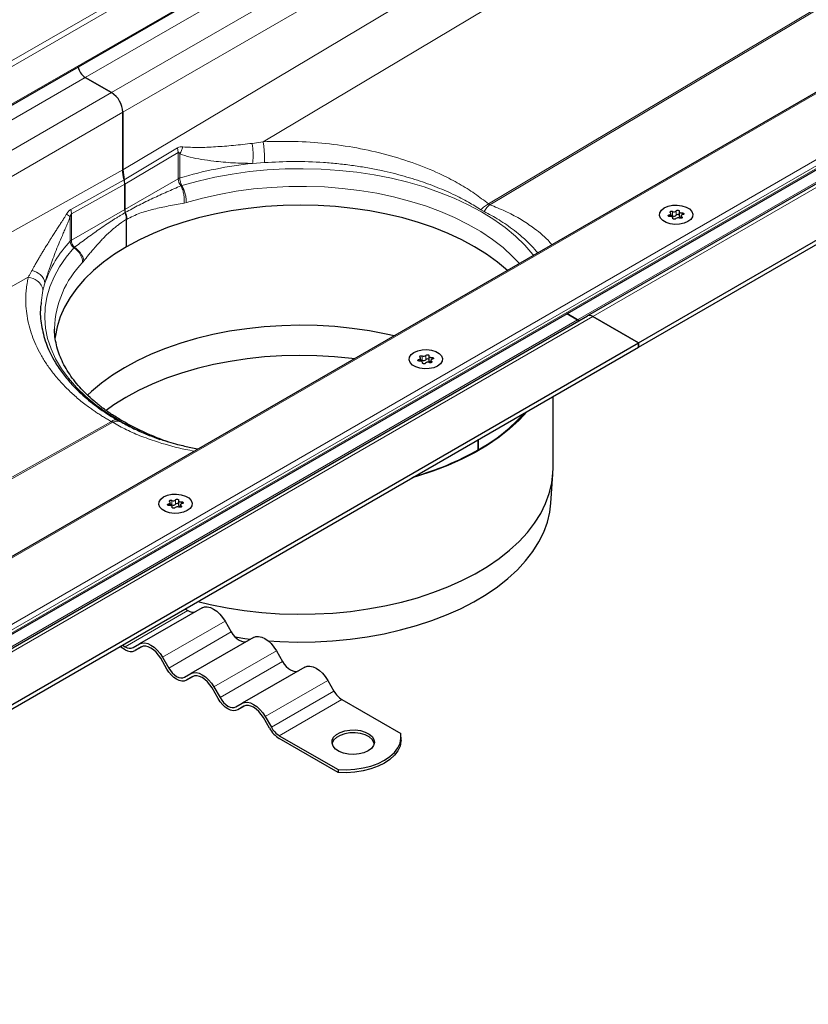
# Model space of a CAD drawing. Units: millimetres. Extents: x 0 to 420, y 0 to 297.
# Drawn here: x 121 to 149, y 36 to 70 of the extents above; entities that cross this region are included whole.
import ezdxf

# ---------------------------------------------------------------- set-up
doc = ezdxf.new("R2010")
doc.units = ezdxf.units.MM

msp = doc.modelspace()

# ---------------------------------------------------------------- linework, layer by layer
at = {"color": 8, "linetype": 'Continuous', "lineweight": 18}
for p, q in [((70.0464, 39.8377), (176.2892, 101.1704)), ((70.2598, 39.7568), (176.2892, 100.9663)), ((71.409, 39.0934), (176.2892, 99.6394)), ((176.5544, 99.2311), (123.1678, 68.4117)), ((177.4824, 98.6953), (124.0959, 67.8759)), ((177.8802, 98.0064), (124.4936, 67.187)), ((177.8802, 96.9871), (124.4936, 65.1533)), ((178.687, 95.5046), (129.4455, 66.1424)), ((191.492, 92.394), (85.2492, 31.0613)), ((196.9266, 92.2103), (141.0879, 59.9753)), ((86.0107, 29.1538), (194.7964, 91.9544)), ((137.4014, 63.9454), (184.1327, 91.8107)), ((86.575, 29.2754), (194.4088, 91.5266)), ((184.1789, 91.784), (137.4476, 63.9187)), ((140.5519, 59.856), (195.8546, 91.7816)), ((194.4088, 91.4245), (86.575, 29.1734)), ((123.1678, 68.4117), (71.8953, 38.8127)), ((124.0959, 67.8759), (72.8233, 38.2769)), ((124.4936, 67.187), (73.6189, 37.8176)), ((129.0561, 66.0864), (129.4455, 66.1424)), ((124.5393, 64.8029), (126.421, 65.9249)), ((124.5599, 64.6452), (126.4436, 65.7684)), ((126.4436, 65.7684), (126.421, 65.9249)), ((126.4436, 65.7684), (126.4436, 64.8373)), ((126.5043, 64.8631), (126.5043, 65.7155)), ((129.0734, 65.378), (129.4953, 65.4084)), ((124.4936, 65.1533), (74.5585, 37.2752)), ((122.6577, 63.7524), (124.5393, 64.8029)), ((126.4436, 64.8373), (124.5599, 63.7499)), ((122.6762, 63.5935), (124.5599, 64.6452)), ((126.5758, 64.596), (126.5493, 64.5894)), ((126.7364, 63.995), (126.6556, 63.9753)), ((124.5599, 63.7499), (122.6762, 62.6624)), ((137.2498, 63.6782), (137.1383, 63.7425)), ((143.9017, 63.682), (143.9017, 63.5289)), ((144.0346, 63.5495), (144.0346, 63.7026)), ((144.238, 63.5597), (144.238, 63.63)), ((122.6316, 63.4798), (122.6316, 62.6274)), ((122.6762, 62.6624), (122.6762, 63.5935)), ((143.7884, 63.5605), (143.7884, 63.4998)), ((143.9141, 63.443), (143.9141, 63.429)), ((144.2309, 63.4489), (144.2309, 63.492)), ((121.1554, 61.3566), (76.2608, 36.2925)), ((121.6707, 60.8914), (121.6111, 60.4626)), ((85.2492, 27.7403), (141.0879, 59.9753)), ((85.2492, 27.9305), (140.5519, 59.856)), ((134.9496, 58.4579), (134.9496, 58.3973)), ((135.0629, 58.5795), (135.0629, 58.4264)), ((135.1958, 58.4469), (135.1958, 58.6)), ((135.3992, 58.4572), (135.3992, 58.5275)), ((135.0753, 58.3405), (135.0753, 58.3264)), ((135.392, 58.3463), (135.392, 58.3895)), ((82.1909, 32.8692), (124.0908, 56.2613)), ((124.137, 56.2346), (82.2371, 32.8425)), ((126.1108, 53.3554), (126.1108, 53.2947)), ((126.2241, 53.4769), (126.2241, 53.3238)), ((126.2365, 53.2379), (126.2365, 53.2239)), ((126.3569, 53.3444), (126.3569, 53.4975)), ((126.5532, 53.2438), (126.5532, 53.2869)), ((126.5604, 53.3546), (126.5604, 53.4249)), ((124.5804, 48.3085), (126.7901, 49.5842)), ((128.1026, 49.2136), (125.8929, 47.938)), ((126.1116, 47.5591), (128.3214, 48.8347)), ((129.9151, 48.1673), (127.7054, 46.8916)), ((127.9241, 46.5128), (130.1339, 47.7884)), ((131.7276, 47.121), (129.5179, 45.8453)), ((129.7366, 45.4664), (131.9464, 46.7421)), ((132.2276, 46.4452), (130.0179, 45.1695))]:
    msp.add_line(p, q, dxfattribs=at)
at = {"color": 7, "linetype": 'Continuous', "lineweight": 25}
for p, q in [((71.4457, 39.0722), (176.2892, 99.5971)), ((191.367, 92.3641), (85.2492, 31.1036)), ((196.5516, 92.1206), (140.9004, 59.9939)), ((86.2896, 28.9663), (194.642, 91.5168)), ((142.7016, 59.0437), (198.8282, 91.4449)), ((142.7016, 58.8906), (198.8282, 91.2918)), ((123.1678, 68.4117), (124.0959, 67.8759)), ((124.0959, 67.8759), (123.1678, 68.4117)), ((124.4936, 67.187), (124.4936, 65.1533)), ((124.4936, 65.1533), (124.4936, 67.187)), ((124.4936, 65.1533), (124.5393, 64.8029)), ((124.5599, 64.6452), (124.5599, 63.7499)), ((124.5599, 63.7499), (124.5599, 64.6452)), ((144.1388, 63.6758), (144.1388, 63.5227)), ((124.6262, 62.4358), (124.6262, 63.4022)), ((124.6262, 62.4358), (124.6262, 63.4022)), ((143.8457, 63.4999), (143.8457, 63.6053)), ((143.9162, 63.425), (143.9162, 63.4534)), ((144.2092, 63.5239), (144.2092, 63.4406)), ((85.2492, 27.8671), (140.9004, 59.9939)), ((140.1749, 60.0737), (140.5519, 59.856)), ((140.5519, 59.856), (140.1749, 60.0737)), ((141.0879, 59.9753), (142.7016, 59.0437)), ((142.7016, 59.0437), (141.0879, 59.9753)), ((86.575, 26.6425), (142.7016, 59.0437)), ((86.575, 26.4894), (142.7016, 58.8906)), ((142.7016, 58.8906), (142.7016, 59.0437)), ((142.7016, 59.0437), (142.7016, 58.8906)), ((135.0068, 58.3974), (135.0068, 58.5027)), ((135.2999, 58.5732), (135.2999, 58.4201)), ((135.3704, 58.4214), (135.3704, 58.338)), ((135.0773, 58.3225), (135.0773, 58.3509)), ((139.6817, 54.6026), (139.6817, 57.1472)), ((124.85, 56.0232), (124.909, 55.9942)), ((137.0448, 55.625), (137.0448, 55.2667)), ((137.0448, 55.2667), (137.0448, 55.625)), ((139.6063, 53.3835), (139.675, 54.4026)), ((126.168, 53.2948), (126.168, 53.4002)), ((126.2385, 53.2199), (126.2385, 53.2483)), ((126.4611, 53.4707), (126.4611, 53.3176)), ((126.5316, 53.3188), (126.5316, 53.2355)), ((127.2901, 49.6827), (125.0804, 48.407)), ((126.6854, 49.6446), (126.7901, 49.5842)), ((128.1026, 49.2136), (128.3214, 48.8347)), ((124.4757, 48.369), (124.5804, 48.3085)), ((124.8616, 48.2807), (125.0804, 48.407)), ((129.1026, 48.6363), (126.8929, 47.3607)), ((124.5804, 48.2065), (124.3873, 48.318)), ((125.1464, 48.3008), (124.9241, 48.1725)), ((125.1429, 48.2988), (124.9241, 48.1725)), ((129.9151, 48.1673), (130.1339, 47.7884)), ((126.0491, 47.523), (125.8304, 47.9019)), ((125.8929, 47.938), (126.1116, 47.5591)), ((126.6741, 47.2344), (126.8929, 47.3607)), ((130.9151, 47.59), (128.7054, 46.3144)), ((126.9589, 47.2544), (126.7366, 47.1261)), ((126.9554, 47.2524), (126.7366, 47.1261)), ((131.7276, 47.121), (131.9464, 46.7421)), ((127.8616, 46.4767), (127.6429, 46.8556)), ((127.7054, 46.8916), (127.9241, 46.5128)), ((128.4866, 46.188), (128.7054, 46.3144)), ((132.2276, 46.4452), (134.3036, 45.2467)), ((128.7714, 46.2081), (128.5491, 46.0798)), ((128.7679, 46.2061), (128.5491, 46.0798)), ((129.6741, 45.4303), (129.4554, 45.8092)), ((129.5179, 45.8453), (129.7366, 45.4664)), ((130.0179, 45.1695), (132.0939, 43.9711)), ((132.0939, 43.869), (130.0179, 45.0675)), ((134.316, 45.0164), (134.316, 45.1185)), ((132.0939, 43.9711), (132.0939, 43.869))]:
    msp.add_line(p, q, dxfattribs=at)
at = {"color": 8, "linetype": 'Continuous', "lineweight": 18, "flags": 128}
for points in [[(138.9961, 62.1311), (138.9686, 62.1658), (138.6814, 62.4935), (138.3549, 62.8088), (137.9907, 63.1101), (137.5908, 63.3957), (137.157, 63.6645), (136.6915, 63.9149), (136.1966, 64.1458), (135.6748, 64.356), (135.1286, 64.5445), (134.5608, 64.7103), (133.9742, 64.8527), (133.3717, 64.9708), (132.7563, 65.0642), (132.1311, 65.1323), (131.4991, 65.1749), (130.8634, 65.1916), (130.2273, 65.1825), (129.5939, 65.1476), (128.9663, 65.087), (128.3476, 65.0011), (127.741, 64.8902), (127.1494, 64.7549), (126.5758, 64.596)], [(126.7364, 63.995), (127.3041, 64.1519), (127.89, 64.2847), (128.491, 64.3926), (129.104, 64.4751), (129.7257, 64.5318), (130.3528, 64.5623), (130.9822, 64.5666), (131.6104, 64.5445), (132.2343, 64.4963), (132.8504, 64.4221), (133.4556, 64.3223), (134.0467, 64.1975), (134.6206, 64.0483), (135.1743, 63.8756), (135.7049, 63.6801), (136.2095, 63.463), (136.6856, 63.2253), (137.1307, 62.9684), (137.5423, 62.6936), (137.9185, 62.4022), (138.257, 62.0959), (138.4978, 61.8434)], [(122.7678, 62.3977), (122.4925, 62.0666), (122.2582, 61.725), (122.0662, 61.3748), (121.9173, 61.0177), (121.8123, 60.6554), (121.7518, 60.2897), (121.736, 59.9225), (121.7651, 59.5556), (121.8388, 59.1907), (121.9568, 58.8297), (122.1186, 58.4745), (122.3232, 58.1267), (122.5698, 57.788), (122.857, 57.4603), (123.1835, 57.145), (123.5477, 56.8437), (123.9476, 56.5581), (124.3814, 56.2893), (124.8469, 56.0389), (125.3418, 55.808), (125.8021, 55.621)]]:
    msp.add_lwpolyline(points, dxfattribs=at)
at = {"color": 7, "linetype": 'Continuous', "lineweight": 25, "flags": 128}
for points in [[(138.0777, 61.6008), (138.0776, 61.6009), (137.7239, 61.895), (137.3348, 62.1737), (136.9122, 62.4358), (136.4583, 62.6797), (135.9754, 62.9044), (135.466, 63.1085), (134.9327, 63.2912), (134.3781, 63.4515), (133.8052, 63.5885), (133.2168, 63.7015), (132.6159, 63.7901), (132.0056, 63.8536), (131.389, 63.8919), (130.7692, 63.9047), (130.1494, 63.8919), (129.5328, 63.8536), (128.9225, 63.7901), (128.3216, 63.7015), (127.7332, 63.5885), (127.1603, 63.4515), (126.6057, 63.2912), (126.0724, 63.1085), (125.563, 62.9044), (125.0801, 62.6797), (124.6262, 62.4358), (124.2036, 62.1737), (123.8145, 61.895), (123.4608, 61.6009), (123.1444, 61.293), (122.8668, 60.9729), (122.6294, 60.6421), (122.4336, 60.3024), (122.2802, 59.9555), (122.1701, 59.6032), (122.1038, 59.2473), (122.1022, 59.2338)], [(143.6107, 63.8052), (143.745, 63.8632), (143.9022, 63.8971), (144.0695, 63.904), (144.2334, 63.8834), (144.3807, 63.837), (144.4993, 63.7685), (144.5797, 63.6835), (144.6153, 63.5889), (144.6034, 63.4923), (144.5447, 63.4015), (144.4442, 63.324), (144.3099, 63.266), (144.1527, 63.2321), (143.9854, 63.2252), (143.8215, 63.2458), (143.6743, 63.2922), (143.5556, 63.3607), (143.4752, 63.4457), (143.4396, 63.5403), (143.4515, 63.6369), (143.5102, 63.7277), (143.6107, 63.8052)], [(143.6107, 63.8052), (143.745, 63.8632), (143.9022, 63.8971), (144.0695, 63.904), (144.2334, 63.8834), (144.3807, 63.837), (144.4993, 63.7685), (144.5797, 63.6835), (144.6153, 63.5889), (144.6034, 63.4923), (144.5447, 63.4015), (144.4442, 63.324), (144.3099, 63.266), (144.1527, 63.2321), (143.9854, 63.2252), (143.8215, 63.2458), (143.6743, 63.2922), (143.5556, 63.3607), (143.4752, 63.4457), (143.4396, 63.5403), (143.4515, 63.6369), (143.5102, 63.7277), (143.6107, 63.8052)], [(143.7884, 63.5605), (143.807, 63.5653), (143.823, 63.5728), (143.8352, 63.5822), (143.8429, 63.5931), (143.8457, 63.6048), (143.8433, 63.6166), (143.8359, 63.6276), (143.824, 63.6372)], [(143.824, 63.6372), (143.813, 63.6474), (143.8094, 63.6593), (143.8138, 63.6712), (143.8255, 63.6812), (143.8428, 63.688), (143.8633, 63.6905), (143.884, 63.6884), (143.9017, 63.682)], [(144.0346, 63.7026), (144.0445, 63.7132), (144.0606, 63.721), (144.0805, 63.7247), (144.1014, 63.7239), (144.1202, 63.7186), (144.1342, 63.7096), (144.1414, 63.6982), (144.1408, 63.6862)], [(144.1408, 63.6862), (144.1388, 63.6744), (144.1419, 63.6628), (144.15, 63.6519), (144.1626, 63.6426), (144.1787, 63.6354), (144.1975, 63.6307), (144.2177, 63.6289), (144.238, 63.63)], [(144.238, 63.63), (144.259, 63.6304), (144.2786, 63.6262), (144.2942, 63.6181), (144.3033, 63.6073), (144.3048, 63.5952), (144.2984, 63.5837), (144.2849, 63.5744), (144.2665, 63.5687)], [(143.8169, 63.4992), (143.7959, 63.4988), (143.7763, 63.503), (143.7607, 63.5111), (143.7516, 63.5219), (143.7501, 63.534), (143.7565, 63.5455), (143.77, 63.5548), (143.7884, 63.5605)], [(143.9141, 63.443), (143.9161, 63.4548), (143.913, 63.4664), (143.9049, 63.4773), (143.8924, 63.4866), (143.8762, 63.4938), (143.8574, 63.4985), (143.8372, 63.5003), (143.8169, 63.4992)], [(144.0203, 63.4266), (144.0104, 63.416), (143.9943, 63.4082), (143.9744, 63.4045), (143.9535, 63.4053), (143.9347, 63.4106), (143.9207, 63.4196), (143.9135, 63.431), (143.9141, 63.443)], [(144.1388, 63.5227), (144.1388, 63.5213), (144.1419, 63.5097), (144.15, 63.4988), (144.1626, 63.4895), (144.1787, 63.4823), (144.1975, 63.4776), (144.2092, 63.4762)], [(144.2309, 63.492), (144.2419, 63.4818), (144.2455, 63.4698), (144.2411, 63.458), (144.2294, 63.448), (144.2121, 63.4412), (144.1916, 63.4387), (144.1709, 63.4408), (144.1532, 63.4472)], [(144.2665, 63.5687), (144.2479, 63.5638), (144.2319, 63.5564), (144.2197, 63.547), (144.212, 63.5361), (144.2092, 63.5244), (144.2116, 63.5126), (144.219, 63.5016), (144.2309, 63.492)], [(134.0711, 59.2879), (133.7908, 59.3505), (133.1968, 59.4629), (132.5904, 59.5505), (131.9748, 59.6129), (131.353, 59.6498), (130.7282, 59.661), (130.1037, 59.6464), (129.4825, 59.6062), (128.8679, 59.5404), (128.263, 59.4496), (127.6708, 59.334), (127.0945, 59.1944), (126.5369, 59.0313), (126.0008, 58.8457), (125.489, 58.6386), (125.0042, 58.4108), (124.5487, 58.1637), (124.1249, 57.8985), (123.735, 57.6165), (123.3809, 57.3191), (123.242, 57.1887)], [(134.7719, 58.7026), (134.9062, 58.7607), (135.0633, 58.7945), (135.2307, 58.8014), (135.3946, 58.7808), (135.5418, 58.7344), (135.6604, 58.6659), (135.7408, 58.5809), (135.7765, 58.4863), (135.7645, 58.3897), (135.7059, 58.299), (135.6054, 58.2215), (135.4711, 58.1634), (135.3139, 58.1296), (135.1466, 58.1227), (134.9827, 58.1433), (134.8354, 58.1897), (134.7168, 58.2581), (134.6364, 58.3431), (134.6007, 58.4378), (134.6127, 58.5344), (134.6713, 58.6251), (134.7719, 58.7026)], [(134.7719, 58.7026), (134.9062, 58.7607), (135.0633, 58.7945), (135.2307, 58.8014), (135.3946, 58.7808), (135.5418, 58.7344), (135.6604, 58.6659), (135.7408, 58.5809), (135.7765, 58.4863), (135.7645, 58.3897), (135.7059, 58.299), (135.6054, 58.2215), (135.4711, 58.1634), (135.3139, 58.1296), (135.1466, 58.1227), (134.9827, 58.1433), (134.8354, 58.1897), (134.7168, 58.2581), (134.6364, 58.3431), (134.6007, 58.4378), (134.6127, 58.5344), (134.6713, 58.6251), (134.7719, 58.7026)], [(132.665, 58.4762), (132.5761, 58.4873), (131.9653, 58.5493), (131.3484, 58.5859), (130.7285, 58.597), (130.1089, 58.5825), (129.4926, 58.5426), (128.8829, 58.4774), (128.2827, 58.3872), (127.6953, 58.2726), (127.1234, 58.134), (126.5702, 57.9723), (126.0384, 57.7882), (125.5306, 57.5826), (125.0496, 57.3567), (124.5977, 57.1115), (124.1773, 56.8484), (123.9017, 56.6533)], [(134.978, 58.3966), (134.9571, 58.3962), (134.9374, 58.4004), (134.9219, 58.4085), (134.9127, 58.4194), (134.9113, 58.4314), (134.9177, 58.4429), (134.9311, 58.4522), (134.9496, 58.4579)], [(134.9496, 58.4579), (134.9682, 58.4628), (134.9841, 58.4702), (134.9963, 58.4797), (135.0041, 58.4906), (135.0068, 58.5023), (135.0045, 58.514), (134.9971, 58.525), (134.9852, 58.5346)], [(134.9852, 58.5346), (134.9741, 58.5449), (134.9706, 58.5568), (134.9749, 58.5686), (134.9866, 58.5786), (135.004, 58.5854), (135.0245, 58.5879), (135.0451, 58.5859), (135.0629, 58.5795)], [(135.1958, 58.6), (135.2057, 58.6107), (135.2217, 58.6184), (135.2417, 58.6222), (135.2625, 58.6213), (135.2814, 58.616), (135.2954, 58.607), (135.3026, 58.5957), (135.3019, 58.5836)], [(135.2999, 58.4201), (135.3, 58.4188), (135.3031, 58.4071), (135.3112, 58.3963), (135.3237, 58.3869), (135.3399, 58.3797), (135.3586, 58.375), (135.3704, 58.3736)], [(135.3019, 58.5836), (135.3, 58.5719), (135.3031, 58.5602), (135.3112, 58.5494), (135.3237, 58.54), (135.3399, 58.5328), (135.3586, 58.5281), (135.3788, 58.5263), (135.3992, 58.5275)], [(135.4276, 58.4662), (135.409, 58.4613), (135.3931, 58.4539), (135.3809, 58.4444), (135.3732, 58.4335), (135.3704, 58.4218), (135.3728, 58.4101), (135.3802, 58.3991), (135.392, 58.3895)], [(135.3992, 58.5275), (135.4201, 58.5279), (135.4398, 58.5237), (135.4553, 58.5156), (135.4645, 58.5047), (135.466, 58.4927), (135.4595, 58.4812), (135.4461, 58.4719), (135.4276, 58.4662)], [(135.0753, 58.3405), (135.0773, 58.3522), (135.0741, 58.3639), (135.066, 58.3747), (135.0535, 58.3841), (135.0374, 58.3913), (135.0186, 58.396), (134.9984, 58.3978), (134.978, 58.3966)], [(135.1815, 58.3241), (135.1716, 58.3134), (135.1555, 58.3057), (135.1356, 58.3019), (135.1147, 58.3028), (135.0959, 58.3081), (135.0818, 58.317), (135.0746, 58.3284), (135.0753, 58.3405)], [(135.392, 58.3895), (135.4031, 58.3792), (135.4067, 58.3673), (135.4023, 58.3555), (135.3906, 58.3455), (135.3732, 58.3387), (135.3527, 58.3362), (135.3321, 58.3382), (135.3143, 58.3446)], [(138.7672, 56.6193), (138.4823, 56.3116), (138.1481, 56.0039), (137.7771, 55.7106), (137.3712, 55.4332), (136.9325, 55.1729), (136.463, 54.9312), (135.9651, 54.7092), (135.4414, 54.5081), (134.8944, 54.3287), (134.7017, 54.2723)], [(127.1357, 49.9046), (127.5799, 49.7983), (128.1749, 49.6804), (128.7828, 49.587), (129.4006, 49.5186), (130.0253, 49.4755), (130.6536, 49.458), (131.2825, 49.4661), (131.9089, 49.4998), (132.5296, 49.5589), (133.1415, 49.6432), (133.7416, 49.7521), (134.3268, 49.8853), (134.8944, 50.0419), (135.4414, 50.2212), (135.9651, 50.4224), (136.463, 50.6444), (136.9325, 50.8861), (137.3712, 51.1463), (137.7771, 51.4238), (138.1481, 51.7171), (138.4823, 52.0248), (138.7781, 52.3453), (139.0339, 52.677), (139.2487, 53.0184), (139.4211, 53.3676), (139.5505, 53.723), (139.6361, 54.0828), (139.6775, 54.4451), (139.6817, 54.6026)], [(125.933, 53.6001), (126.0673, 53.6581), (126.2245, 53.692), (126.3918, 53.6989), (126.5557, 53.6783), (126.703, 53.6319), (126.8216, 53.5634), (126.902, 53.4784), (126.9377, 53.3838), (126.9257, 53.2872), (126.8671, 53.1964), (126.7665, 53.1189), (126.6322, 53.0609), (126.4751, 53.027), (126.3077, 53.0201), (126.1438, 53.0407), (125.9966, 53.0871), (125.878, 53.1556), (125.7976, 53.2406), (125.7619, 53.3352), (125.7739, 53.4318), (125.8325, 53.5226), (125.933, 53.6001)], [(125.933, 53.6001), (126.0673, 53.6581), (126.2245, 53.692), (126.3918, 53.6989), (126.5557, 53.6783), (126.703, 53.6319), (126.8216, 53.5634), (126.902, 53.4784), (126.9377, 53.3838), (126.9257, 53.2872), (126.8671, 53.1964), (126.7665, 53.1189), (126.6322, 53.0609), (126.4751, 53.027), (126.3077, 53.0201), (126.1438, 53.0407), (125.9966, 53.0871), (125.878, 53.1556), (125.7976, 53.2406), (125.7619, 53.3352), (125.7739, 53.4318), (125.8325, 53.5226), (125.933, 53.6001)], [(126.1392, 53.2941), (126.1183, 53.2937), (126.0986, 53.2978), (126.0831, 53.306), (126.0739, 53.3168), (126.0724, 53.3289), (126.0789, 53.3404), (126.0923, 53.3497), (126.1108, 53.3554)], [(126.1108, 53.3554), (126.1294, 53.3602), (126.1453, 53.3677), (126.1575, 53.3771), (126.1652, 53.388), (126.168, 53.3997), (126.1656, 53.4115), (126.1582, 53.4225), (126.1464, 53.4321)], [(126.1464, 53.4321), (126.1353, 53.4423), (126.1317, 53.4542), (126.1361, 53.4661), (126.1478, 53.4761), (126.1652, 53.4829), (126.1857, 53.4854), (126.2063, 53.4833), (126.2241, 53.4769)], [(126.2365, 53.2379), (126.2384, 53.2497), (126.2353, 53.2613), (126.2272, 53.2722), (126.2147, 53.2815), (126.1985, 53.2887), (126.1798, 53.2934), (126.1596, 53.2952), (126.1392, 53.2941)], [(126.3426, 53.2215), (126.3327, 53.2109), (126.3167, 53.2031), (126.2967, 53.1994), (126.2759, 53.2002), (126.257, 53.2055), (126.243, 53.2145), (126.2358, 53.2258), (126.2365, 53.2379)], [(126.3569, 53.4975), (126.3668, 53.5081), (126.3829, 53.5159), (126.4028, 53.5196), (126.4237, 53.5188), (126.4425, 53.5135), (126.4566, 53.5045), (126.4638, 53.4931), (126.4631, 53.4811)], [(126.4631, 53.4811), (126.4611, 53.4693), (126.4643, 53.4577), (126.4724, 53.4468), (126.4849, 53.4375), (126.501, 53.4303), (126.5198, 53.4256), (126.54, 53.4238), (126.5604, 53.4249)], [(126.4611, 53.3176), (126.4611, 53.3162), (126.4643, 53.3046), (126.4724, 53.2937), (126.4849, 53.2844), (126.501, 53.2772), (126.5198, 53.2725), (126.5316, 53.2711)], [(126.5532, 53.2869), (126.5643, 53.2767), (126.5678, 53.2647), (126.5635, 53.2529), (126.5517, 53.2429), (126.5344, 53.2361), (126.5139, 53.2336), (126.4933, 53.2357), (126.4755, 53.2421)], [(126.5888, 53.3636), (126.5702, 53.3587), (126.5543, 53.3513), (126.5421, 53.3419), (126.5343, 53.3309), (126.5316, 53.3193), (126.5339, 53.3075), (126.5413, 53.2965), (126.5532, 53.2869)], [(126.5604, 53.4249), (126.5813, 53.4253), (126.601, 53.4211), (126.6165, 53.413), (126.6257, 53.4022), (126.6271, 53.3901), (126.6207, 53.3786), (126.6073, 53.3693), (126.5888, 53.3636)], [(129.6194, 48.5199), (130.031, 48.4944), (130.6545, 48.477), (131.2786, 48.4851), (131.9001, 48.5185), (132.516, 48.5772), (133.1232, 48.6608), (133.7186, 48.7689), (134.2994, 48.901), (134.8626, 49.0564), (135.4054, 49.2343), (135.9251, 49.434), (136.4191, 49.6542), (136.8849, 49.8941), (137.3203, 50.1523), (137.7231, 50.4276), (138.0912, 50.7187), (138.4228, 51.024), (138.7163, 51.342), (138.9702, 51.6712), (139.1832, 52.0099), (139.3544, 52.3565), (139.4827, 52.7091), (139.5677, 53.0661), (139.6063, 53.3835)], [(127.2901, 49.6827), (127.3772, 49.7149), (127.4765, 49.7189), (127.5843, 49.6944), (127.6964, 49.6425), (127.8084, 49.565), (127.9162, 49.465), (128.0155, 49.3464), (128.1026, 49.2136)], [(128.3214, 48.8347), (128.3816, 48.7428), (128.4504, 48.6607), (128.525, 48.5915), (128.6026, 48.5378), (128.6802, 48.5019), (128.7548, 48.4849), (128.8236, 48.4877), (128.8839, 48.51)], [(125.0804, 48.407), (125.1675, 48.4393), (125.2668, 48.4432), (125.3746, 48.4188), (125.4866, 48.3668), (125.5987, 48.2894), (125.7065, 48.1894), (125.8058, 48.0707), (125.8929, 47.938)], [(125.8304, 47.9019), (125.7567, 48.0142), (125.6727, 48.1146), (125.5815, 48.1992), (125.4866, 48.2648), (125.3918, 48.3087), (125.3006, 48.3294), (125.2166, 48.3261), (125.1429, 48.2988)], [(128.4566, 48.6542), (128.7982, 48.605), (129.0039, 48.5793)], [(129.1026, 48.6363), (129.1897, 48.6686), (129.289, 48.6725), (129.3968, 48.6481), (129.5089, 48.5961), (129.6209, 48.5187), (129.7287, 48.4187), (129.828, 48.3001), (129.9151, 48.1673)], [(130.1339, 47.7884), (130.1941, 47.6965), (130.2629, 47.6143), (130.3375, 47.5451), (130.4151, 47.4915), (130.4927, 47.4555), (130.5673, 47.4386), (130.6361, 47.4413), (130.6964, 47.4637)], [(126.7366, 47.1261), (126.663, 47.0988), (126.5789, 47.0955), (126.4877, 47.1162), (126.3929, 47.1601), (126.2981, 47.2257), (126.2069, 47.3103), (126.1228, 47.4107), (126.0491, 47.523)], [(126.1116, 47.5591), (126.1719, 47.4672), (126.2407, 47.385), (126.3153, 47.3158), (126.3929, 47.2622), (126.4705, 47.2262), (126.5451, 47.2093), (126.6139, 47.212), (126.6741, 47.2344)], [(126.8929, 47.3607), (126.98, 47.3929), (127.0793, 47.3969), (127.1871, 47.3724), (127.2991, 47.3205), (127.4112, 47.243), (127.519, 47.1431), (127.6183, 47.0244), (127.7054, 46.8916)], [(130.9151, 47.59), (131.0022, 47.6222), (131.1015, 47.6262), (131.2093, 47.6017), (131.3214, 47.5498), (131.4334, 47.4723), (131.5412, 47.3724), (131.6405, 47.2537), (131.7276, 47.121)], [(127.6429, 46.8556), (127.5692, 46.9679), (127.4852, 47.0683), (127.394, 47.1529), (127.2991, 47.2184), (127.2043, 47.2624), (127.1131, 47.2831), (127.0291, 47.2797), (126.9554, 47.2524)], [(128.5491, 46.0798), (128.4755, 46.0525), (128.3914, 46.0491), (128.3002, 46.0698), (128.2054, 46.1138), (128.1106, 46.1793), (128.0194, 46.2639), (127.9353, 46.3643), (127.8616, 46.4767)], [(127.9241, 46.5128), (127.9844, 46.4208), (128.0532, 46.3387), (128.1278, 46.2695), (128.2054, 46.2159), (128.283, 46.1799), (128.3576, 46.163), (128.4264, 46.1657), (128.4866, 46.188)], [(128.7054, 46.3144), (128.7925, 46.3466), (128.8918, 46.3506), (128.9996, 46.3261), (129.1116, 46.2742), (129.2237, 46.1967), (129.3315, 46.0967), (129.4308, 45.9781), (129.5179, 45.8453)], [(129.4554, 45.8092), (129.3817, 45.9216), (129.2977, 46.022), (129.2065, 46.1065), (129.1116, 46.1721), (129.0168, 46.216), (128.9256, 46.2367), (128.8416, 46.2334), (128.7679, 46.2061)], [(133.1557, 44.6338), (133.0071, 44.5673), (132.8346, 44.5241), (132.6489, 44.5072), (132.4617, 44.5174), (132.2849, 44.5541), (132.1294, 44.6152), (132.005, 44.6966), (131.9197, 44.7933), (131.8787, 44.8992), (131.8846, 45.0077), (131.937, 45.1119), (132.0327, 45.2053), (132.1657, 45.282), (132.3275, 45.3373), (132.508, 45.3676), (132.6959, 45.371), (132.8794, 45.3473), (133.0469, 45.298), (133.1879, 45.2262), (133.2936, 45.1365), (133.3573, 45.0344), (133.375, 44.9263), (133.3456, 44.8191), (133.2709, 44.7195), (133.1557, 44.6338)], [(133.3701, 44.8889), (133.3573, 44.9323), (133.2936, 45.0344), (133.1879, 45.1242), (133.0469, 45.196), (132.8794, 45.2452), (132.6959, 45.2689), (132.508, 45.2655), (132.3275, 45.2352), (132.1657, 45.18), (132.0327, 45.1032), (131.937, 45.0098), (131.8846, 44.9056), (131.8806, 44.8889)], [(132.0939, 43.9711), (132.3923, 43.9648), (132.689, 43.9842), (132.9774, 44.0289), (133.2511, 44.0979), (133.5039, 44.1896), (133.7302, 44.3021), (133.925, 44.4328), (134.0839, 44.5787), (134.2035, 44.7367), (134.2809, 44.9032), (134.3145, 45.0744), (134.3036, 45.2467)], [(134.316, 45.0164), (134.3145, 44.9724), (134.2809, 44.8011), (134.2035, 44.6346), (134.0839, 44.4766), (133.925, 44.3307), (133.7302, 44.2), (133.5039, 44.0876), (133.2511, 43.9958), (132.9774, 43.9268), (132.689, 43.8821), (132.3923, 43.8627), (132.0939, 43.869)]]:
    msp.add_lwpolyline(points, dxfattribs=at)
at = {"color": 7, "linetype": 'Continuous', "lineweight": 25}
for centre, radius, start, end in [((123.4816, 68.901), 0.5813, 191.68018, 237.33126), ((123.4892, 68.9062), 0.5898, 192.02999, 236.98144), ((123.6301, 67.1477), 0.8645, 2.60548, 57.39452), ((123.6301, 67.1477), 0.8645, 2.60548, 57.39452), ((124.8794, 63.7554), 0.3195, 180.98395, 200.60792), ((124.8794, 63.7554), 0.3195, 180.98395, 200.60792), ((143.9551, 63.7766), 0.1086, 240.55192, 317.03416), ((143.8642, 63.4506), 0.0869, 64.3651, 102.28354), ((143.9551, 63.6235), 0.1086, 240.55192, 317.03416), ((144.0998, 63.3526), 0.1086, 60.55192, 137.03416), ((144.0874, 63.5044), 0.0694, 42.27657, 139.47123), ((140.6071, 59.9336), 0.0952, 234.53737, 292.54832), ((140.6071, 59.9336), 0.0952, 234.53737, 292.54832), ((140.978, 59.822), 0.1886, 54.38183, 114.31395), ((140.978, 59.822), 0.1886, 54.38183, 114.31395), ((135.0253, 58.348), 0.0869, 64.3651, 102.28354), ((135.1163, 58.674), 0.1086, 240.55192, 317.03416), ((135.1163, 58.5209), 0.1086, 240.55192, 317.03416), ((135.2485, 58.4018), 0.0694, 42.27657, 139.47123), ((135.2609, 58.25), 0.1086, 60.55192, 137.03416), ((133.9487, 60.8381), 6.3739, 299.06124, 317.9739), ((131.9331, 64.304), 10.3828, 285.9451, 299.49331), ((126.1865, 53.2455), 0.0869, 64.3651, 102.28354), ((126.2775, 53.5715), 0.1086, 240.55192, 317.03416), ((126.2775, 53.4184), 0.1086, 240.55192, 317.03416), ((126.4221, 53.1475), 0.1086, 60.55192, 137.03416), ((126.4097, 53.2993), 0.0694, 42.27657, 139.47123), ((126.9549, 49.8142), 0.2829, 234.38183, 294.31395), ((124.7452, 48.5385), 0.2829, 234.38183, 294.31395), ((124.7818, 48.4876), 0.3458, 234.38183, 294.31395), ((132.6571, 47.1337), 0.8115, 208.85561, 238.04533), ((130.5428, 45.909), 0.9918, 208.85561, 238.04533), ((130.4474, 45.858), 0.8115, 208.85561, 238.04533)]:
    msp.add_arc(centre, radius, start, end, dxfattribs=at)
at = {"color": 8, "linetype": 'Continuous', "lineweight": 18}
for centre, radius, start, end in [((130.5626, 51.2821), 14.1743, 96.03111, 106.63735), ((126.5863, 64.5857), 0.2893, 106.45382, 119.55002), ((126.8322, 64.8565), 0.389, 182.82291, 223.35018), ((127.1026, 64.88), 0.5985, 181.61426, 208.32453), ((125.641, 59.8075), 4.1241, 136.86328, 161.08682), ((122.7666, 62.5013), 0.1848, 119.29715, 136.96957), ((122.9271, 62.6475), 0.2962, 183.88883, 237.47577), ((123.0648, 62.6816), 0.389, 182.82291, 223.35018), ((125.5964, 59.43), 3.5168, 135.81813, 178.03339)]:
    msp.add_arc(centre, radius, start, end, dxfattribs=at)
at = {"color": 7, "linetype": 'Continuous', "lineweight": 25}
msp.add_ellipse((124.1622, 64.8748), major_axis=(-0.2812, 0.4872), ratio=0.5773815, start_param=3.9272075, end_param=4.2502721, dxfattribs=at)
msp.add_ellipse((124.1622, 64.8748), major_axis=(-0.2812, 0.4872), ratio=0.5773815, start_param=3.9272075, end_param=4.2502721, dxfattribs=at)
at = {"color": 8, "linetype": 'Continuous', "lineweight": 18}
for points, knots in [([(126.6099, 65.9599), (126.7919, 65.9494), (127.1594, 65.9282), (127.7646, 65.9619), (128.3946, 66.0067), (128.8362, 66.0599), (129.0561, 66.0864)], [0, 0, 0, 0, 0.246901, 0.4984203, 0.7501932, 1, 1, 1, 1]), ([(129.0734, 65.378), (129.0798, 65.4346), (129.0926, 65.5476), (129.0945, 65.7431), (129.0833, 65.9341), (129.0652, 66.0356), (129.0561, 66.0864)], [0, 0, 0, 0, 0.2499673, 0.4999477, 0.7497533, 1, 1, 1, 1]), ([(129.4455, 66.1424), (129.8135, 66.1516), (130.5495, 66.17), (131.66, 66.0922), (132.7559, 65.9371), (133.8221, 65.6969), (134.8406, 65.3755), (135.6897, 65.0201), (136.3767, 64.6596), (136.9248, 64.3213), (137.2432, 64.0702), (137.4014, 63.9454)], [0, 0, 0, 0, 0.1250164, 0.2500212, 0.3749877, 0.4999837, 0.624998, 0.7499599, 0.8335818, 0.9173028, 1, 1, 1, 1]), ([(129.4953, 65.4084), (129.4965, 65.4774), (129.4989, 65.6153), (129.4872, 65.8327), (129.4686, 66.0157), (129.4532, 66.1001), (129.4455, 66.1424)], [0, 0, 0, 0, 0.27964209, 0.55912668, 0.77939787, 1, 1, 1, 1]), ([(126.421, 65.9249), (126.4528, 65.9393), (126.5149, 65.9673), (126.5788, 65.9623), (126.6099, 65.9599)], [0, 0, 0, 0, 0.5126365, 1, 1, 1, 1]), ([(126.5043, 65.7155), (126.4952, 65.732), (126.4826, 65.7547), (126.4622, 65.7706), (126.451, 65.772), (126.446, 65.7696), (126.4436, 65.7684)], [0, 0, 0, 0, 0.605676, 0.8369248, 0.9237709, 1, 1, 1, 1]), ([(126.5043, 65.7155), (126.625, 65.6747), (126.8665, 65.5929), (127.2734, 65.5174), (127.7731, 65.447), (128.369, 65.3902), (128.8419, 65.382), (129.0734, 65.378)], [0, 0, 0, 0, 0.1670968, 0.3344705, 0.5022354, 0.756333, 1, 1, 1, 1]), ([(129.4953, 65.4084), (129.8381, 65.4256), (130.5313, 65.4602), (131.4099, 65.4272), (132.1128, 65.3669), (132.6327, 65.303), (133.1357, 65.2229), (133.6021, 65.1315), (134.0324, 65.0318), (134.4277, 64.927), (134.8061, 64.8136), (135.1673, 64.6924), (135.6235, 64.5228), (136.14, 64.3001), (136.6825, 64.0245), (136.9927, 63.8326), (137.1383, 63.7425)], [0, 0, 0, 0, 0.1231277, 0.249042, 0.3132966, 0.3762711, 0.4379619, 0.4983656, 0.5506026, 0.6017303, 0.6517463, 0.7006483, 0.748434, 0.8420067, 0.9258559, 1, 1, 1, 1]), ([(124.5803, 63.6429), (124.7416, 63.7322), (125.0623, 63.9098), (125.5531, 64.1452), (126.0465, 64.3697), (126.3824, 64.5165), (126.5493, 64.5894)], [0, 0, 0, 0, 0.25446881, 0.50620109, 0.75460713, 1, 1, 1, 1]), ([(126.5493, 64.5894), (126.5697, 64.5429), (126.6105, 64.4498), (126.6487, 64.2869), (126.667, 64.1222), (126.6594, 64.0243), (126.6556, 63.9753)], [0, 0, 0, 0, 0.250152, 0.500048, 0.7500228, 1, 1, 1, 1]), ([(122.5048, 63.5901), (122.5096, 63.5978), (122.5189, 63.6129), (122.5335, 63.6342), (122.5484, 63.6541), (122.5635, 63.6726), (122.5788, 63.6895), (122.5942, 63.705), (122.6099, 63.7191), (122.6256, 63.7317), (122.6415, 63.7429), (122.6524, 63.7493), (122.6577, 63.7524)], [0, 0, 0, 0, 0.113518, 0.2233518, 0.3297262, 0.4328825, 0.5330793, 0.6305932, 0.7257194, 0.8187717, 0.9100822, 1, 1, 1, 1]), ([(124.5803, 63.6429), (124.55, 63.6252), (124.4884, 63.5894), (124.3954, 63.5336), (124.3004, 63.4753), (124.2034, 63.4144), (124.0642, 63.3252), (123.8777, 63.2017), (123.6526, 63.047), (123.4263, 62.8871), (123.2079, 62.7295), (122.9916, 62.5708), (122.8516, 62.4665), (122.7819, 62.4145)], [0, 0, 0, 0, 0.0483021, 0.0978993, 0.1487957, 0.200995, 0.2545008, 0.3746948, 0.5062496, 0.6275693, 0.7546556, 0.8777517, 1, 1, 1, 1]), ([(124.6262, 63.4022), (124.7803, 63.479), (125.089, 63.6328), (125.5853, 63.7663), (126.1031, 63.8753), (126.4715, 63.942), (126.6556, 63.9753)], [0, 0, 0, 0, 0.24943, 0.4997099, 0.7499911, 1, 1, 1, 1]), ([(137.1383, 63.7425), (137.1795, 63.7848), (137.2619, 63.8694), (137.3549, 63.92), (137.4014, 63.9454)], [0, 0, 0, 0, 0.5000014, 1, 1, 1, 1]), ([(139.1408, 62.2146), (139.0706, 62.2989), (138.9063, 62.4964), (138.625, 62.7593), (138.3273, 63.0042), (138.0553, 63.2022), (137.784, 63.3792), (137.518, 63.5371), (137.3368, 63.6324), (137.2498, 63.6782)], [0, 0, 0, 0, 0.1529228, 0.3577592, 0.504079, 0.6414538, 0.7698912, 0.8894019, 1, 1, 1, 1]), ([(137.4476, 63.9187), (137.6332, 63.8449), (138.0066, 63.6966), (138.5032, 63.4327), (139.02, 63.0942), (139.412, 62.785), (139.5972, 62.557), (139.6409, 62.5033)], [0, 0, 0, 0, 0.199951, 0.4023769, 0.6045881, 0.9067418, 1, 1, 1, 1]), ([(121.286, 61.6008), (121.2949, 61.617), (121.313, 61.6499), (121.3414, 61.7008), (121.3712, 61.754), (121.4026, 61.8095), (121.4357, 61.8673), (121.4703, 61.9275), (121.5067, 61.9901), (121.5538, 62.0704), (121.6141, 62.1718), (121.6845, 62.2886), (121.7607, 62.413), (121.8448, 62.5484), (121.9269, 62.679), (122.01, 62.8095), (122.0848, 62.9267), (122.17, 63.0592), (122.2524, 63.1874), (122.3296, 63.308), (122.3956, 63.4124), (122.4519, 63.5028), (122.4877, 63.5619), (122.5048, 63.5901)], [0, 0, 0, 0, 0.0277704, 0.0565256, 0.0862666, 0.1169943, 0.1487091, 0.1814113, 0.2151009, 0.2497773, 0.3098982, 0.3755238, 0.4317736, 0.5015397, 0.5814107, 0.6274844, 0.6949292, 0.7529885, 0.8190794, 0.8775504, 0.9218781, 0.9626881, 1, 1, 1, 1]), ([(121.7396, 61.1443), (121.7445, 61.1621), (121.7543, 61.1977), (121.77, 61.2523), (121.7863, 61.3079), (121.8033, 61.3645), (121.8211, 61.4222), (121.8397, 61.4808), (121.8589, 61.5406), (121.879, 61.6013), (121.923, 61.7321), (121.9964, 61.9392), (122.107, 62.2293), (122.2278, 62.5276), (122.336, 62.7842), (122.425, 62.9916), (122.4828, 63.1261), (122.5293, 63.2348), (122.5646, 63.3183), (122.5987, 63.3995), (122.6207, 63.4534), (122.6316, 63.4798)], [0, 0, 0, 0, 0.0269633, 0.0540759, 0.0813435, 0.1087711, 0.1363643, 0.1641279, 0.1920673, 0.2201872, 0.2484925, 0.3719547, 0.4978415, 0.6247074, 0.7480758, 0.8123366, 0.8737262, 0.9070578, 0.9391977, 0.9701696, 1, 1, 1, 1]), ([(122.5048, 63.5901), (122.5299, 63.573), (122.5821, 63.5339), (122.6176, 63.4983), (122.6316, 63.4798)], [0, 0, 0, 0, 0.4285714, 1, 1, 1, 1]), ([(123.1173, 61.9327), (123.13, 61.9491), (123.1559, 61.9829), (123.1964, 62.0349), (123.2394, 62.0895), (123.2849, 62.1464), (123.3331, 62.2058), (123.384, 62.2675), (123.4445, 62.3395), (123.52, 62.4275), (123.6213, 62.542), (123.7154, 62.6437), (123.8114, 62.7439), (123.8927, 62.8257), (123.992, 62.921), (124.0898, 63.0099), (124.1935, 63.0987), (124.2972, 63.1815), (124.3935, 63.2527), (124.4783, 63.3108), (124.5523, 63.3586), (124.6018, 63.3878), (124.6262, 63.4022)], [0, 0, 0, 0, 0.0313871, 0.0642082, 0.0984651, 0.1341592, 0.1712918, 0.2098641, 0.2498772, 0.306315, 0.3749241, 0.4655121, 0.5001513, 0.5675096, 0.6254138, 0.6904512, 0.7504662, 0.8145601, 0.8752463, 0.9179396, 0.9595162, 1, 1, 1, 1]), ([(122.7678, 62.3977), (122.8586, 62.3354), (122.9362, 62.253), (123.0453, 62.0691), (123.0744, 61.9717), (123.0744, 61.881)], [0, 0, 0, 0, 0.5, 0.5, 1, 1, 1, 1]), ([(123.1173, 61.9327), (123.1098, 62.0266), (123.029, 62.2116), (122.8608, 62.3636), (122.7819, 62.4145)], [0, 0, 0, 0, 0.5714286, 1, 1, 1, 1]), ([(121.1554, 61.3566), (121.1635, 61.372), (121.1797, 61.4029), (121.2049, 61.4506), (121.231, 61.4995), (121.258, 61.5496), (121.2766, 61.5837), (121.286, 61.6008)], [0, 0, 0, 0, 0.195257, 0.3929031, 0.5929204, 0.7952916, 1, 1, 1, 1]), ([(121.286, 61.6008), (121.3923, 61.5729), (121.6269, 61.4533), (121.7363, 61.253), (121.7396, 61.1443)], [0, 0, 0, 0, 0.4285714, 1, 1, 1, 1]), ([(124.0908, 56.2613), (124.0673, 56.2744), (124.0204, 56.3006), (123.9507, 56.3407), (123.8816, 56.3814), (123.8131, 56.4227), (123.7451, 56.4647), (123.6777, 56.5074), (123.6108, 56.5507), (123.5445, 56.5946), (123.4787, 56.6392), (123.4135, 56.6845), (123.3489, 56.7304), (123.1816, 56.852), (122.9218, 57.0559), (122.5934, 57.3504), (122.2946, 57.6571), (122.0279, 57.9727), (121.7923, 58.2972), (121.5216, 58.7381), (121.3163, 59.1902), (121.1776, 59.647), (121.1066, 59.991), (121.0684, 60.3356), (121.0642, 60.6026), (121.0733, 60.7925), (121.0824, 60.9062), (121.0951, 61.0194), (121.1114, 61.1322), (121.1311, 61.2447), (121.1473, 61.3193), (121.1554, 61.3566)], [0, 0, 0, 0, 0.01021611, 0.02046329, 0.03074335, 0.04105809, 0.05140928, 0.06179869, 0.07222805, 0.08269907, 0.09321347, 0.10377292, 0.11437907, 0.12503356, 0.18718584, 0.25001702, 0.31227863, 0.37499817, 0.43736905, 0.50002703, 0.62497471, 0.68731748, 0.74995013, 0.81238067, 0.8749615, 0.89581912, 0.91665888, 0.9374888, 0.95831693, 0.97915132, 1, 1, 1, 1]), ([(121.6707, 60.8914), (121.6628, 61.0147), (121.5319, 61.2338), (121.2702, 61.3401), (121.1554, 61.3566)], [0, 0, 0, 0, 0.5714286, 1, 1, 1, 1]), ([(121.6707, 60.8914), (121.6756, 60.9118), (121.6856, 60.9528), (121.7021, 61.0154), (121.7199, 61.0793), (121.733, 61.1225), (121.7396, 61.1443)], [0, 0, 0, 0, 0.2448419, 0.4931151, 0.744831, 1, 1, 1, 1]), ([(124.0908, 56.2613), (124.094, 56.26), (124.1003, 56.2573), (124.1091, 56.253), (124.1186, 56.2479), (124.1284, 56.2418), (124.1341, 56.237), (124.137, 56.2346)], [0, 0, 0, 0, 0.1686232, 0.3348603, 0.5001203, 0.7481647, 1, 1, 1, 1]), ([(124.137, 56.2346), (124.1764, 56.2525), (124.2689, 56.2806), (124.3556, 56.2746), (124.4001, 56.2602)], [0, 0, 0, 0, 0.4285714, 1, 1, 1, 1]), ([(127.0218, 55.2184), (126.9167, 55.2367), (126.4709, 55.3142), (125.8504, 55.4915), (125.1613, 55.7306), (124.6137, 55.965), (124.2953, 56.1451), (124.137, 56.2346)], [0, 0, 0, 0, 0.0932582, 0.3954119, 0.5976066, 0.8000412, 1, 1, 1, 1]), ([(124.8473, 56.0213), (124.8461, 56.0219), (124.6858, 56.0945), (124.5424, 56.1777), (124.4001, 56.2602)], [0, 0, 0, 0, 0.0078689, 1, 1, 1, 1])]:
    msp.add_open_spline(points, degree=3, knots=knots, dxfattribs=at)
for points in [[(126.5043, 65.7155), (126.5265, 65.7538), (126.5709, 65.8304), (126.5969, 65.9167), (126.6099, 65.9599)], [(126.5758, 64.596), (126.5986, 64.55), (126.6442, 64.4581), (126.6954, 64.2983), (126.7299, 64.1374), (126.7343, 64.0425), (126.7364, 63.995)], [(122.6762, 63.5935), (122.6769, 63.6434), (122.6706, 63.6973), (122.6577, 63.7524)], [(137.2498, 63.6782), (137.2792, 63.7272), (137.338, 63.8253), (137.4111, 63.8876), (137.4476, 63.9187)], [(137.4014, 63.9454), (137.4075, 63.9394), (137.4196, 63.9274), (137.4383, 63.9216), (137.4476, 63.9187)], [(122.6762, 63.5935), (122.6567, 63.5835), (122.6419, 63.5342), (122.6316, 63.4798)], [(122.7678, 62.3977), (122.7725, 62.4028), (122.7772, 62.4085), (122.7819, 62.4145)], [(123.1173, 61.9327), (123.103, 61.9139), (123.0886, 61.8966), (123.0744, 61.881)], [(124.0908, 56.2613), (124.164, 56.3137), (124.2343, 56.3361), (124.2886, 56.3246)]]:
    msp.add_open_spline(points, degree=3, dxfattribs=at)
at = {"color": 7, "linetype": 'Continuous', "lineweight": 25}
msp.add_open_spline([(124.5393, 64.8029), (124.5089, 64.9256), (124.4936, 65.0424), (124.4936, 65.1533)], degree=3, dxfattribs=at)
for points, knots in [([(124.5803, 63.6429), (124.593, 63.6026), (124.6124, 63.541), (124.6243, 63.4608), (124.6256, 63.4219), (124.6262, 63.4022)], [0, 0, 0, 0, 0.4846703, 0.740317, 1, 1, 1, 1]), ([(124.6262, 63.4022), (124.6262, 63.4447), (124.6172, 63.5241), (124.5932, 63.6073), (124.5803, 63.6429)], [0, 0, 0, 0, 0.5714286, 1, 1, 1, 1]), ([(121.6111, 60.4626), (121.6017, 60.4034), (121.5596, 60.1376), (121.6069, 59.6573), (121.7578, 59.0406), (122.0084, 58.4997), (122.3004, 58.0433), (122.6028, 57.6644), (122.9127, 57.3422), (123.2113, 57.0739), (123.4831, 56.8554), (123.7544, 56.6591), (124.0204, 56.4831), (124.2016, 56.376), (124.2886, 56.3246)], [0, 0, 0, 0, 0.0395208, 0.1774561, 0.3167716, 0.4504669, 0.5451496, 0.6364525, 0.7243639, 0.7871613, 0.8461196, 0.9012422, 0.9525337, 1, 1, 1, 1]), ([(126.1205, 55.5334), (126.0765, 55.5484), (125.8872, 55.6129), (125.5684, 55.7412), (125.1662, 55.9181), (124.7837, 56.109), (124.4213, 56.3119), (124.0809, 56.5261), (123.764, 56.7507), (123.4718, 56.9846), (123.2052, 57.2269), (122.965, 57.4768), (122.752, 57.7335), (122.5666, 57.9967), (122.4092, 58.2661), (122.2807, 58.542), (122.1814, 58.8249), (122.1151, 59.1159), (122.0821, 59.3587), (122.0854, 59.5048), (122.0864, 59.551)], [0, 0, 0, 0, 0.0172272, 0.074104, 0.1312364, 0.1885596, 0.246031, 0.3036296, 0.3613565, 0.4192352, 0.4773092, 0.535663, 0.5944219, 0.6537607, 0.7139116, 0.7751697, 0.8378871, 0.9024435, 0.9691724, 1, 1, 1, 1]), ([(124.4001, 56.2602), (124.391, 56.2655), (124.373, 56.2759), (124.3452, 56.2919), (124.3172, 56.3081), (124.2981, 56.3191), (124.2886, 56.3246)], [0, 0, 0, 0, 0.2492536, 0.5, 0.7507464, 1, 1, 1, 1]), ([(127.1368, 55.2848), (127.1332, 55.2855), (127.049, 55.3013), (126.8958, 55.3346), (126.6664, 55.3867), (126.4083, 55.4514), (126.086, 55.541), (125.692, 55.6673), (125.2556, 55.8295), (124.9751, 55.9615), (124.8271, 56.0312)], [0, 0, 0, 0, 0.0040794, 0.0960928, 0.1788642, 0.2744358, 0.4075563, 0.5779442, 0.7772965, 1, 1, 1, 1])]:
    msp.add_open_spline(points, degree=3, knots=knots, dxfattribs=at)

doc.saveas('drawing.dxf')
